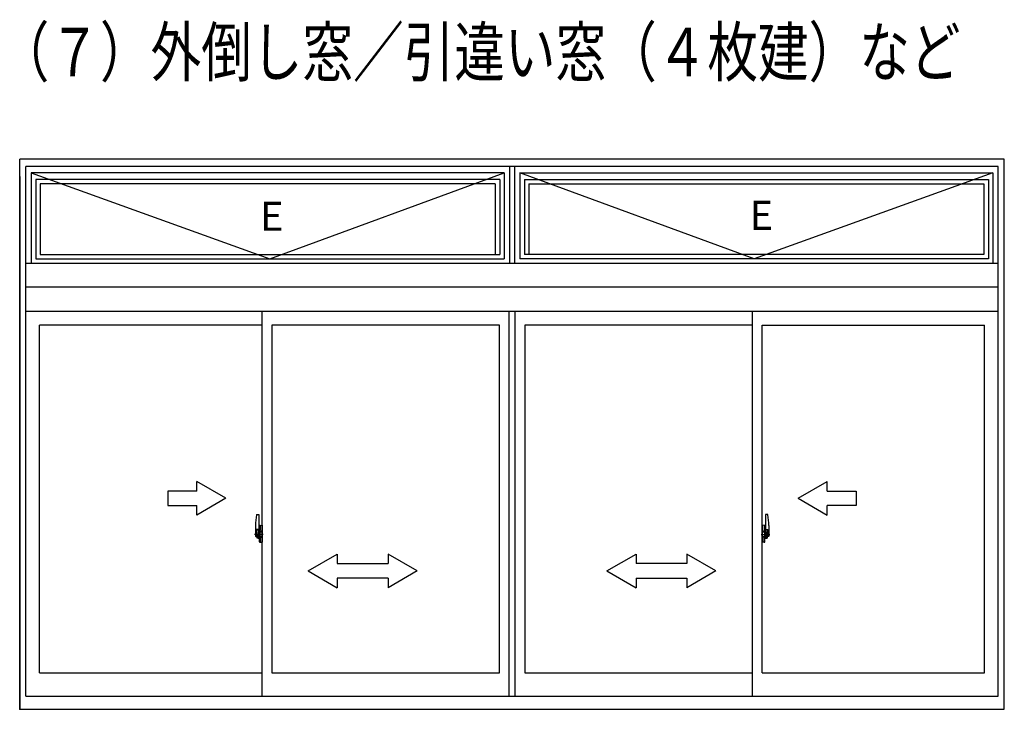
# Model space of a CAD drawing. Extents: x 0 to 2267, y 0 to 1612.
# Drawn here: x 1225 to 1429, y 654 to 797 of the extents above; entities that cross this region are included whole.
import ezdxf

# ---------------------------------------------------------------- set-up
doc = ezdxf.new("R2010")
doc.units = 0
doc.layers.add('USER1', color=3, linetype='CONTINUOUS')
doc.layers.add('YKK_A1', color=4, linetype='CONTINUOUS')
doc.styles.get("Standard").update_dxf_attribs({"font": 'ROMANS.SHX', "bigfont": 'EXTFONT.SHX'})

msp = doc.modelspace()

# ---------------------------------------------------------------- linework, layer by layer
at = {"layer": 'YKK_A1', "linetype": 'ByBlock', "lineweight": -2}
for p, q in [((1225.41, 654.41), (1225.41, 768.11)), ((1428.91, 768.11), (1225.41, 768.11)), ((1428.91, 654.41), (1428.91, 768.11)), ((1226.66, 657.16), (1226.66, 766.61)), ((1427.66, 766.61), (1226.66, 766.61)), ((1325.56, 765.31), (1227.76, 765.31)), ((1227.76, 765.31), (1227.76, 746.66)), ((1227.76, 765.31), (1277.11, 747.51)), ((1277.11, 747.51), (1325.56, 765.31)), ((1325.56, 765.31), (1325.56, 747.51)), ((1326.66, 766.61), (1326.66, 746.66)), ((1327.66, 766.61), (1327.66, 746.66)), ((1328.76, 765.31), (1426.56, 765.31)), ((1328.76, 765.31), (1328.76, 747.51)), ((1377.19, 747.51), (1328.76, 765.31)), ((1426.56, 765.31), (1377.21, 747.51)), ((1426.56, 765.31), (1426.56, 746.66)), ((1427.66, 657.16), (1427.66, 766.61)), ((1225.41, 764.56), (1225.41, 654.41)), ((1228.71, 763.96), (1228.71, 747.51)), ((1324.61, 763.96), (1228.71, 763.96)), ((1324.61, 763.96), (1324.61, 748.41)), ((1329.71, 763.96), (1425.61, 763.96)), ((1329.71, 763.96), (1329.71, 748.41)), ((1425.61, 763.96), (1425.61, 747.51)), ((1229.61, 763.06), (1229.61, 748.41)), ((1323.71, 763.06), (1229.61, 763.06)), ((1323.71, 763.06), (1323.71, 748.41)), ((1330.61, 763.06), (1424.71, 763.06)), ((1330.61, 763.06), (1330.61, 748.41)), ((1424.71, 763.06), (1424.71, 748.41)), ((1228.71, 747.51), (1325.56, 747.51)), ((1229.61, 748.41), (1324.61, 748.41)), ((1425.61, 747.51), (1328.76, 747.51)), ((1424.71, 748.41), (1329.71, 748.41)), ((1226.66, 746.66), (1427.66, 746.66)), ((1427.66, 741.66), (1226.66, 741.66)), ((1427.66, 736.66), (1226.66, 736.66)), ((1275.54, 657.16), (1275.54, 736.66)), ((1326.54, 657.16), (1326.54, 736.66)), ((1327.79, 657.16), (1327.79, 736.66)), ((1376.84, 657.16), (1376.84, 736.66)), ((1275.54, 733.81), (1229.51, 733.81)), ((1229.51, 661.96), (1229.51, 733.81)), ((1324.59, 733.81), (1277.54, 733.81)), ((1277.54, 733.81), (1277.54, 661.96)), ((1324.59, 661.96), (1324.59, 733.81)), ((1376.84, 733.81), (1329.79, 733.81)), ((1329.79, 733.81), (1329.79, 661.96)), ((1378.84, 661.96), (1378.84, 733.81)), ((1378.84, 733.81), (1424.81, 733.81)), ((1424.81, 661.96), (1424.81, 733.81)), ((1268.02, 698.03), (1262.02, 701.49)), ((1262.02, 699.53), (1262.02, 701.49)), ((1386.3, 698.03), (1392.3, 701.49)), ((1392.3, 699.53), (1392.3, 701.49)), ((1262.02, 699.53), (1256.02, 699.53)), ((1256.02, 699.53), (1256.02, 696.53)), ((1268.02, 698.03), (1262.02, 694.56)), ((1386.3, 698.03), (1392.3, 694.56)), ((1392.3, 699.53), (1398.3, 699.53)), ((1398.3, 699.53), (1398.3, 696.53)), ((1256.02, 696.53), (1262.02, 696.53)), ((1262.02, 694.56), (1262.02, 696.53)), ((1398.3, 696.53), (1392.3, 696.53)), ((1392.3, 694.56), (1392.3, 696.53)), ((1274.38, 694.68), (1274.81, 694.7)), ((1274.84, 694.67), (1274.84, 691.42)), ((1379.54, 694.67), (1379.54, 691.42)), ((1379.99, 694.68), (1379.56, 694.7)), ((1274.14, 692.43), (1274.14, 690.21)), ((1274.96, 692.38), (1274.96, 691.48)), ((1275.09, 692.43), (1275.01, 692.43)), ((1275.09, 692.43), (1275.09, 691.48)), ((1275.09, 692.41), (1275.11, 692.41)), ((1275.11, 692.44), (1275.54, 692.45)), ((1275.11, 692.44), (1275.11, 691.45)), ((1275.11, 692.41), (1275.11, 691.45)), ((1275.54, 692.45), (1275.54, 688.95)), ((1379.26, 692.44), (1378.84, 692.45)), ((1378.84, 692.45), (1378.84, 688.95)), ((1379.26, 692.44), (1379.26, 691.45)), ((1379.26, 692.41), (1379.26, 691.45)), ((1379.29, 692.41), (1379.26, 692.41)), ((1379.29, 692.43), (1379.29, 691.48)), ((1379.29, 692.43), (1379.36, 692.43)), ((1379.41, 692.38), (1379.41, 691.48)), ((1380.24, 692.43), (1380.24, 690.21)), ((1275.7, 690.53), (1273.95, 690.53)), ((1274.18, 690.16), (1274.39, 690.16)), ((1274.72, 691.57), (1274.34, 691.57)), ((1274.34, 690.51), (1274.34, 691.57)), ((1274.34, 690.51), (1274.34, 690.51)), ((1274.34, 690.46), (1274.34, 690.51)), ((1274.34, 690.47), (1274.34, 690.51)), ((1274.36, 691.5), (1274.72, 691.5)), ((1274.36, 690.52), (1274.36, 691.5)), ((1274.39, 690.33), (1274.39, 690.16)), ((1274.61, 690.33), (1274.39, 690.33)), ((1274.43, 690.26), (1274.39, 690.26)), ((1274.43, 690.21), (1274.43, 690.3)), ((1274.43, 690.3), (1274.66, 690.3)), ((1274.43, 690.21), (1274.66, 690.21)), ((1274.43, 690.08), (1274.43, 690.21)), ((1274.43, 690.06), (1274.43, 690.08)), ((1274.43, 690.06), (1274.71, 690.06)), ((1274.61, 690.34), (1274.61, 690.3)), ((1274.65, 690.34), (1274.61, 690.34)), ((1274.65, 691.12), (1274.65, 690.3)), ((1274.82, 691.12), (1274.65, 691.12)), ((1274.66, 690.79), (1274.65, 690.79)), ((1274.66, 690.67), (1274.66, 690.87)), ((1274.66, 690.67), (1274.76, 690.67)), ((1274.66, 690.67), (1274.66, 690.67)), ((1274.66, 690.6), (1274.66, 690.67)), ((1274.66, 690.6), (1274.76, 690.6)), ((1274.66, 690.55), (1274.66, 690.6)), ((1274.66, 690.55), (1274.76, 690.55)), ((1274.66, 690.36), (1274.66, 690.55)), ((1274.66, 690.36), (1274.76, 690.36)), ((1274.66, 690.3), (1274.66, 690.36)), ((1274.66, 690.3), (1274.76, 690.3)), ((1274.66, 690.3), (1274.76, 690.3)), ((1274.66, 690.3), (1274.66, 690.3)), ((1274.68, 690.07), (1274.66, 690.08)), ((1274.66, 690.08), (1274.66, 690.08)), ((1274.7, 690.07), (1274.68, 690.07)), ((1274.71, 690.07), (1274.7, 690.07)), ((1274.72, 690.07), (1274.71, 690.07)), ((1274.74, 690.07), (1274.72, 690.07)), ((1274.75, 690.08), (1274.74, 690.07)), ((1274.76, 690.26), (1274.75, 690.26)), ((1274.76, 690.09), (1274.75, 690.08)), ((1274.75, 690.08), (1274.75, 690.08)), ((1274.76, 691.46), (1274.76, 691.12)), ((1274.76, 691.29), (1274.76, 691.34)), ((1274.76, 691.12), (1274.76, 690.9)), ((1274.76, 691.12), (1274.76, 690.9)), ((1274.84, 691), (1274.76, 691)), ((1274.76, 690.9), (1274.93, 690.9)), ((1274.76, 690.7), (1274.93, 690.7)), ((1274.76, 690.67), (1274.76, 689.87)), ((1274.93, 690.67), (1274.76, 690.67)), ((1274.76, 690.67), (1274.76, 690.67)), ((1274.76, 690.6), (1274.76, 690.67)), ((1274.76, 690.55), (1274.76, 690.6)), ((1274.76, 690.36), (1274.76, 690.55)), ((1274.76, 690.53), (1274.76, 690.26)), ((1274.76, 690.3), (1274.76, 690.36)), ((1274.76, 690.3), (1274.76, 690.17)), ((1274.76, 690.3), (1274.76, 690.3)), ((1274.76, 690.17), (1274.76, 690.16)), ((1274.76, 690.16), (1274.76, 690.11)), ((1274.82, 691.42), (1274.82, 691.12)), ((1274.84, 691.42), (1274.82, 691.42)), ((1274.84, 691.46), (1274.84, 690.9)), ((1274.84, 690.9), (1274.84, 691.25)), ((1274.84, 690.96), (1274.84, 691.19)), ((1274.84, 690.15), (1274.84, 690.67)), ((1274.84, 690.67), (1274.84, 689.87)), ((1274.86, 691.27), (1274.96, 691.28)), ((1274.96, 690.13), (1274.86, 690.13)), ((1274.93, 690.9), (1274.93, 690.7)), ((1274.93, 690.7), (1274.93, 690.67)), ((1275.09, 691.48), (1274.96, 691.48)), ((1274.96, 691.11), (1274.96, 691.42)), ((1274.96, 691.08), (1274.96, 691.11)), ((1274.98, 691.05), (1274.96, 691.08)), ((1274.96, 690.3), (1274.97, 690.33)), ((1274.96, 690.29), (1274.96, 690.3)), ((1274.96, 689.98), (1274.96, 690.29)), ((1274.96, 689.02), (1274.96, 689.93)), ((1275.09, 689.93), (1274.96, 689.93)), ((1274.97, 690.34), (1274.98, 690.35)), ((1274.97, 690.33), (1274.97, 690.34)), ((1275.11, 691.45), (1274.98, 691.45)), ((1274.99, 691.04), (1274.98, 691.05)), ((1274.98, 690.35), (1274.99, 690.36)), ((1275.11, 689.95), (1274.98, 689.95)), ((1274.99, 691.45), (1274.99, 691.48)), ((1275.11, 691.45), (1274.99, 691.45)), ((1275, 691.04), (1274.99, 691.04)), ((1274.99, 690.36), (1275, 690.37)), ((1274.99, 689.95), (1274.99, 689.93)), ((1275.11, 689.95), (1274.99, 689.95)), ((1275.01, 691.03), (1275, 691.04)), ((1275, 690.37), (1275.01, 690.37)), ((1275.01, 691.03), (1275.01, 691.03)), ((1275.01, 691.03), (1275.01, 690.37)), ((1275.02, 691.03), (1275.02, 690.02)), ((1275.51, 691.07), (1275.05, 691.06)), ((1275.05, 689.99), (1275.51, 689.98)), ((1275.09, 690.1), (1275.09, 690.04)), ((1275.09, 688.97), (1275.09, 689.93)), ((1275.46, 690.13), (1275.11, 690.13)), ((1275.11, 690.02), (1275.46, 690.02)), ((1275.11, 689.95), (1275.11, 688.97)), ((1275.11, 689), (1275.11, 689.95)), ((1275.19, 691.19), (1275.19, 691.12)), ((1275.38, 691.22), (1275.22, 691.22)), ((1275.22, 691.1), (1275.38, 691.1)), ((1275.4, 691.19), (1275.4, 691.12)), ((1275.49, 690.1), (1275.49, 690.04)), ((1275.52, 691.06), (1275.52, 689.99)), ((1275.52, 691.06), (1275.52, 691.05)), ((1275.54, 690.84), (1275.52, 690.84)), ((1275.54, 690.51), (1275.52, 690.51)), ((1378.67, 690.53), (1380.42, 690.53)), ((1378.84, 690.84), (1378.85, 690.84)), ((1378.84, 690.51), (1378.85, 690.51)), ((1378.85, 691.06), (1378.85, 689.99)), ((1378.85, 691.06), (1378.85, 691.05)), ((1378.87, 691.07), (1379.33, 691.06)), ((1379.33, 689.99), (1378.87, 689.98)), ((1378.89, 690.1), (1378.89, 690.04)), ((1378.91, 690.13), (1379.26, 690.13)), ((1379.26, 690.02), (1378.91, 690.02)), ((1378.97, 691.19), (1378.97, 691.12)), ((1379, 691.22), (1379.16, 691.22)), ((1379.16, 691.1), (1379, 691.1)), ((1379.18, 691.19), (1379.18, 691.12)), ((1379.26, 691.45), (1379.39, 691.45)), ((1379.26, 691.45), (1379.39, 691.45)), ((1379.26, 689.95), (1379.26, 688.97)), ((1379.26, 689.95), (1379.39, 689.95)), ((1379.26, 689), (1379.26, 689.95)), ((1379.26, 689.95), (1379.39, 689.95)), ((1379.29, 691.48), (1379.41, 691.48)), ((1379.29, 690.1), (1379.29, 690.04)), ((1379.29, 688.97), (1379.29, 689.93)), ((1379.29, 689.93), (1379.41, 689.93)), ((1379.35, 691.03), (1379.35, 690.02)), ((1379.36, 691.03), (1379.37, 691.04)), ((1379.36, 691.03), (1379.36, 691.03)), ((1379.36, 691.03), (1379.36, 690.37)), ((1379.37, 690.37), (1379.36, 690.37)), ((1379.37, 691.04), (1379.38, 691.04)), ((1379.38, 690.36), (1379.37, 690.37)), ((1379.38, 691.04), (1379.39, 691.05)), ((1379.39, 690.35), (1379.38, 690.36)), ((1379.39, 691.45), (1379.39, 691.48)), ((1379.39, 691.05), (1379.41, 691.08)), ((1379.4, 690.34), (1379.39, 690.35)), ((1379.39, 689.95), (1379.39, 689.93)), ((1379.4, 690.33), (1379.4, 690.34)), ((1379.41, 690.3), (1379.4, 690.33)), ((1379.41, 691.11), (1379.41, 691.42)), ((1379.51, 691.27), (1379.41, 691.28)), ((1379.41, 691.08), (1379.41, 691.11)), ((1379.41, 690.29), (1379.41, 690.3)), ((1379.41, 689.98), (1379.41, 690.29)), ((1379.41, 690.13), (1379.51, 690.13)), ((1379.41, 689.02), (1379.41, 689.93)), ((1379.61, 690.9), (1379.44, 690.9)), ((1379.44, 690.9), (1379.44, 690.7)), ((1379.61, 690.7), (1379.44, 690.7)), ((1379.44, 690.7), (1379.44, 690.67)), ((1379.44, 690.67), (1379.61, 690.67)), ((1379.54, 691.46), (1379.54, 690.9)), ((1379.54, 691.42), (1379.55, 691.42)), ((1379.54, 690.9), (1379.54, 691.25)), ((1379.54, 690.96), (1379.54, 691.19)), ((1379.54, 691), (1379.61, 691)), ((1379.54, 690.15), (1379.54, 690.67)), ((1379.54, 690.67), (1379.54, 689.87)), ((1379.55, 691.42), (1379.55, 691.12)), ((1379.55, 691.12), (1379.73, 691.12)), ((1379.61, 691.46), (1379.61, 691.12)), ((1379.61, 691.29), (1379.61, 691.34)), ((1379.61, 691.12), (1379.61, 690.9)), ((1379.61, 691.12), (1379.61, 690.9)), ((1379.61, 690.67), (1379.61, 689.87)), ((1379.61, 690.67), (1379.61, 690.67)), ((1379.71, 690.67), (1379.61, 690.67)), ((1379.61, 690.6), (1379.61, 690.67)), ((1379.71, 690.6), (1379.61, 690.6)), ((1379.61, 690.55), (1379.61, 690.6)), ((1379.71, 690.55), (1379.61, 690.55)), ((1379.61, 690.36), (1379.61, 690.55)), ((1379.61, 690.53), (1379.61, 690.26)), ((1379.71, 690.36), (1379.61, 690.36)), ((1379.61, 690.3), (1379.61, 690.36)), ((1379.71, 690.3), (1379.61, 690.3)), ((1379.61, 690.3), (1379.61, 690.17)), ((1379.71, 690.3), (1379.61, 690.3)), ((1379.61, 690.3), (1379.61, 690.3)), ((1379.61, 690.26), (1379.62, 690.26)), ((1379.61, 690.17), (1379.61, 690.16)), ((1379.61, 690.16), (1379.61, 690.11)), ((1379.61, 690.09), (1379.62, 690.08)), ((1379.62, 690.08), (1379.62, 690.08)), ((1379.62, 690.08), (1379.63, 690.07)), ((1379.63, 690.07), (1379.65, 690.07)), ((1379.65, 691.57), (1380.04, 691.57)), ((1380.01, 691.5), (1379.65, 691.5)), ((1379.65, 690.07), (1379.66, 690.07)), ((1379.66, 690.07), (1379.68, 690.07)), ((1379.95, 690.06), (1379.66, 690.06)), ((1379.68, 690.07), (1379.69, 690.07)), ((1379.69, 690.07), (1379.71, 690.08)), ((1379.71, 690.67), (1379.71, 690.87)), ((1379.71, 690.79), (1379.73, 690.79)), ((1379.71, 690.67), (1379.71, 690.67)), ((1379.71, 690.6), (1379.71, 690.67)), ((1379.71, 690.55), (1379.71, 690.6)), ((1379.71, 690.36), (1379.71, 690.55)), ((1379.71, 690.3), (1379.71, 690.36)), ((1379.95, 690.3), (1379.71, 690.3)), ((1379.71, 690.3), (1379.71, 690.3)), ((1379.95, 690.21), (1379.71, 690.21)), ((1379.71, 690.08), (1379.71, 690.08)), ((1379.73, 691.12), (1379.73, 690.3)), ((1379.73, 690.34), (1379.77, 690.34)), ((1379.77, 690.34), (1379.77, 690.3)), ((1379.77, 690.33), (1379.98, 690.33)), ((1379.95, 690.21), (1379.95, 690.3)), ((1379.95, 690.26), (1379.98, 690.26)), ((1379.95, 690.08), (1379.95, 690.21)), ((1379.95, 690.06), (1379.95, 690.08)), ((1379.98, 690.33), (1379.98, 690.16)), ((1380.19, 690.16), (1379.98, 690.16)), ((1380.01, 690.52), (1380.01, 691.5)), ((1380.03, 690.46), (1380.04, 690.51)), ((1380.03, 690.47), (1380.04, 690.51)), ((1380.04, 690.51), (1380.04, 691.57)), ((1380.04, 690.51), (1380.04, 690.51)), ((1274.51, 689.79), (1274.5, 689.81)), ((1274.54, 689.76), (1274.51, 689.79)), ((1274.54, 689.81), (1274.54, 689.76)), ((1274.72, 689.76), (1274.54, 689.76)), ((1274.56, 689.84), (1274.72, 689.84)), ((1275.09, 688.97), (1275.01, 688.97)), ((1275.09, 689), (1275.11, 689)), ((1275.11, 688.97), (1275.54, 688.95)), ((1379.26, 688.97), (1378.84, 688.95)), ((1379.29, 689), (1379.26, 689)), ((1379.29, 688.97), (1379.36, 688.97)), ((1379.81, 689.84), (1379.65, 689.84)), ((1379.65, 689.76), (1379.84, 689.76)), ((1379.84, 689.81), (1379.84, 689.76)), ((1379.84, 689.76), (1379.86, 689.79)), ((1379.86, 689.79), (1379.87, 689.81)), ((1285.04, 683.03), (1291.04, 686.49)), ((1291.04, 686.49), (1291.04, 684.53)), ((1301.54, 686.49), (1301.54, 684.53)), ((1307.54, 683.03), (1301.54, 686.49)), ((1346.79, 683.03), (1352.79, 686.49)), ((1352.79, 686.49), (1352.79, 684.53)), ((1363.29, 686.49), (1363.29, 684.53)), ((1369.29, 683.03), (1363.29, 686.49)), ((1291.04, 684.53), (1301.54, 684.53)), ((1363.29, 684.53), (1352.79, 684.53)), ((1285.04, 683.03), (1291.04, 679.53)), ((1307.54, 683.03), (1301.54, 679.53)), ((1346.79, 683.03), (1352.79, 679.53)), ((1369.29, 683.03), (1363.29, 679.53)), ((1291.04, 681.53), (1291.04, 679.53)), ((1301.54, 681.53), (1291.04, 681.53)), ((1301.54, 681.53), (1301.54, 679.53)), ((1352.79, 681.53), (1363.29, 681.53)), ((1352.79, 681.53), (1352.79, 679.53)), ((1363.29, 681.53), (1363.29, 679.53)), ((1229.51, 661.96), (1275.54, 661.96)), ((1277.54, 661.96), (1324.59, 661.96)), ((1329.79, 661.96), (1376.84, 661.96)), ((1378.84, 661.96), (1424.81, 661.96)), ((1226.66, 657.16), (1427.66, 657.16)), ((1225.41, 654.41), (1428.91, 654.41))]:
    msp.add_line(p, q, dxfattribs=at)
at = {"layer": 'YKK_A1', "linetype": 'ByBlock', "lineweight": -2, "flags": 128}
for points in [[(1274.76, 690.9), (1274.74, 690.9), (1274.73, 690.89), (1274.71, 690.89), (1274.7, 690.89), (1274.68, 690.89), (1274.67, 690.88), (1274.67, 690.88), (1274.66, 690.88), (1274.66, 690.87)], [(1274.76, 690.7), (1274.74, 690.7), (1274.72, 690.7), (1274.7, 690.69), (1274.69, 690.69), (1274.68, 690.69), (1274.67, 690.68), (1274.66, 690.68), (1274.66, 690.67)], [(1274.76, 690.09), (1274.76, 690.1), (1274.76, 690.11)], [(1275.02, 691.04), (1275.02, 691.04), (1275.02, 691.03)], [(1275.02, 690.02), (1275.02, 690.01), (1275.02, 690.01)], [(1275.52, 691.06), (1275.52, 691.06), (1275.52, 691.07), (1275.52, 691.07), (1275.52, 691.07), (1275.51, 691.07), (1275.51, 691.07), (1275.51, 691.07), (1275.51, 691.07), (1275.5, 691.07)], [(1275.5, 689.98), (1275.51, 689.98), (1275.51, 689.98), (1275.51, 689.98), (1275.51, 689.98), (1275.52, 689.98), (1275.52, 689.98), (1275.52, 689.99), (1275.52, 689.99), (1275.52, 689.99)]]:
    msp.add_lwpolyline(points, dxfattribs=at)
at = {"layer": 'YKK_A1', "linetype": 'ByBlock', "lineweight": -2, "extrusion": (0, 0, -1), "flags": 128}
for points in [[(-1378.85, 691.06), (-1378.85, 691.06), (-1378.85, 691.07), (-1378.85, 691.07), (-1378.85, 691.07), (-1378.86, 691.07), (-1378.86, 691.07), (-1378.86, 691.07), (-1378.86, 691.07), (-1378.87, 691.07)], [(-1378.87, 689.98), (-1378.86, 689.98), (-1378.86, 689.98), (-1378.86, 689.98), (-1378.86, 689.98), (-1378.85, 689.98), (-1378.85, 689.98), (-1378.85, 689.99), (-1378.85, 689.99), (-1378.85, 689.99)], [(-1379.35, 691.04), (-1379.35, 691.04), (-1379.35, 691.03)], [(-1379.35, 690.02), (-1379.35, 690.01), (-1379.35, 690.01)], [(-1379.61, 690.9), (-1379.63, 690.9), (-1379.65, 690.89), (-1379.67, 690.89), (-1379.68, 690.89), (-1379.69, 690.88), (-1379.7, 690.88), (-1379.71, 690.88), (-1379.71, 690.87)], [(-1379.61, 690.7), (-1379.63, 690.7), (-1379.65, 690.7), (-1379.67, 690.69), (-1379.68, 690.69), (-1379.69, 690.69), (-1379.7, 690.68), (-1379.71, 690.68), (-1379.71, 690.67)], [(-1379.61, 690.09), (-1379.61, 690.1), (-1379.61, 690.11)]]:
    msp.add_lwpolyline(points, dxfattribs=at)
at = {"layer": 'YKK_A1', "linetype": 'ByBlock', "lineweight": -2}
for centre, radius, start, end in [((1287.39, 692.39), 13.25, 170.2065, 179.8214), ((1274.38, 694.63), 0.05, 92, 170.2065), ((1274.81, 694.67), 0.025, 0, 92), ((1379.56, 694.67), 0.025, 88, 180), ((1379.99, 694.63), 0.05, 9.7935, 88), ((1366.99, 692.39), 13.25, 0.1786, 9.7935), ((1275.01, 692.38), 0.05, 90, 180), ((1379.36, 692.38), 0.05, 0, 90), ((1274.19, 690.21), 0.05, 180, 268), ((1274.36, 691.52), 0.025, 180, 270), ((1275.81, 690.51), 1.48, 179.9189, 190.8132), ((1275.64, 690.45), 1.31, 179.5362, 192.8514), ((1275.83, 690.48), 1.47, 178.4207, 189.3309), ((1275.28, 690.37), 0.933, 188.6291, 193.1575), ((1275.64, 690.45), 1.31, 192.8514, 209.2312), ((1275.25, 690.39), 0.88, 189.9821, 192.053), ((1275.28, 690.37), 0.933, 193.1575, 216.6329), ((1275.25, 690.39), 0.88, 192.053, 218.8262), ((1274.67, 690.31), 0.095, 266.9123, 356.7406), ((1274.72, 691.46), 0.112, 0, 90), ((1274.72, 691.46), 0.0375, 0, 90), ((1274.86, 691.25), 0.025, 91, 180), ((1274.86, 690.15), 0.025, 180, 269), ((1274.99, 691.42), 0.025, 92, 180), ((1274.99, 689.98), 0.025, 180, 268), ((1275.05, 691.03), 0.0254, 88.9921, 157.9025), ((1275.05, 690.02), 0.0256, 202.4382, 270.6673), ((1275.11, 690.1), 0.025, 90, 180), ((1275.11, 690.04), 0.025, 180, 270), ((1275.22, 691.19), 0.025, 90, 180), ((1275.22, 691.12), 0.025, 180, 270), ((1275.38, 691.19), 0.025, 0, 90), ((1275.38, 691.12), 0.025, 270, 0), ((1275.46, 690.1), 0.025, 0, 90), ((1275.46, 690.04), 0.025, 270, 0), ((1378.91, 690.1), 0.025, 90, 180), ((1378.91, 690.04), 0.025, 180, 270), ((1379, 691.19), 0.025, 90, 180), ((1379, 691.12), 0.025, 180, 270), ((1379.16, 691.19), 0.025, 0, 90), ((1379.16, 691.12), 0.025, 270, 0), ((1379.26, 690.1), 0.025, 0, 90), ((1379.26, 690.04), 0.025, 270, 0), ((1379.33, 691.03), 0.0254, 22.0975, 91.0079), ((1379.33, 690.02), 0.0256, 269.3327, 337.5618), ((1379.39, 691.42), 0.025, 0, 88), ((1379.39, 689.98), 0.025, 272, 0), ((1379.51, 691.25), 0.025, 0, 89), ((1379.51, 690.15), 0.025, 271, 0), ((1379.65, 691.46), 0.112, 90, 180), ((1379.65, 691.46), 0.0375, 90, 180), ((1379.71, 690.31), 0.095, 183.2594, 273.0877), ((1379.12, 690.39), 0.88, 321.1738, 347.947), ((1379.09, 690.37), 0.933, 323.3671, 346.8425), ((1378.73, 690.45), 1.31, 330.7688, 347.1486), ((1378.54, 690.48), 1.47, 350.6691, 1.5793), ((1379.12, 690.39), 0.88, 347.947, 350.0179), ((1378.73, 690.45), 1.31, 347.1486, 0.4638), ((1379.09, 690.37), 0.933, 346.8425, 351.3709), ((1380.01, 691.52), 0.025, 270, 0), ((1378.56, 690.51), 1.48, 349.1868, 0.0811), ((1380.19, 690.21), 0.05, 272, 0), ((1274.56, 689.81), 0.025, 90, 180), ((1274.72, 689.87), 0.0375, 270, 0), ((1274.72, 689.87), 0.112, 270, 0), ((1275.01, 689.02), 0.05, 180, 270), ((1379.36, 689.02), 0.05, 270, 0), ((1379.65, 689.87), 0.112, 180, 270), ((1379.65, 689.87), 0.0375, 180, 270), ((1379.81, 689.81), 0.025, 0, 90)]:
    msp.add_arc(centre, radius, start, end, dxfattribs=at)
msp.add_point((1225.41, 654.41), dxfattribs=at)
msp.add_point((1225.41, 654.41), dxfattribs=at)
msp.add_point((1225.41, 654.41), dxfattribs=at)
msp.add_point((1225.41, 654.41), dxfattribs=at)
msp.add_point((1225.41, 654.41), dxfattribs=at)

# ---------------------------------------------------------------- texts
at = {"layer": 'USER1', "width": 0.766871}
msp.add_text('（７）外倒し窓／引違い窓（４枚建）など', height=10, dxfattribs=at).set_placement((1221.07, 785.28))
at = {"layer": 'YKK_A1'}
for p in [(1275.1, 753.33), (1376.29, 753.52)]:
    msp.add_text('E', height=6, dxfattribs=at).set_placement(p)

doc.saveas('drawing.dxf')
